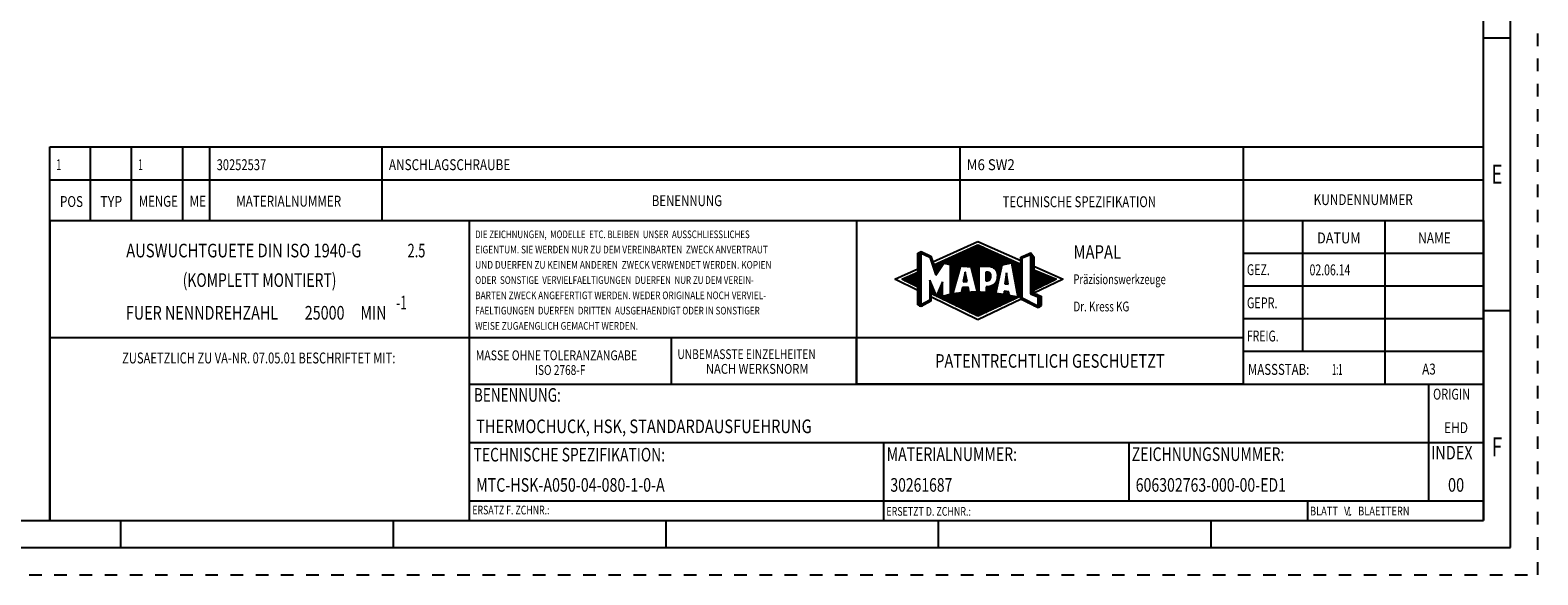
# Model space of a CAD drawing. Units: millimetres. Extents: x 0 to 420, y 0 to 297.
# Drawn here: x 143 to 420, y 0 to 100 of the extents above; entities that cross this region are included whole.
import ezdxf
from ezdxf.enums import TextEntityAlignment as Align

# ---------------------------------------------------------------- set-up
doc = ezdxf.new("R2010")
doc.units = ezdxf.units.MM
doc.header["$LTSCALE"] = 23.1
doc.linetypes.add('HIDDEN', pattern=[0.2, 0.1, -0.1])
doc.layers.add('606302763-000-00-ED1_FORMAT', color=7, linetype='CONTINUOUS')
doc.styles.get("Standard").update_dxf_attribs({"font": 'TXT.SHX', "width": 0.7})
doc.styles.add('TEXTSTYLE_2', font='TXT.SHX', dxfattribs={"width": 0.675})

msp = doc.modelspace()

# ---------------------------------------------------------------- linework, layer by layer
at = {"layer": '606302763-000-00-ED1_FORMAT', "color": 6, "linetype": 'HIDDEN'}
for p, q in [((420, 0), (420, 297)), ((0, 0), (420, 0))]:
    msp.add_line(p, q, dxfattribs=at)
at = {"layer": '606302763-000-00-ED1_FORMAT', "color": 7, "linetype": 'CONTINUOUS'}
for p, q in [((415, 5), (415, 292)), ((410, 10), (410, 78.5)), ((147, 72.5), (410, 72.5)), ((147, 10), (147, 72.5)), ((154.5, 65), (154.5, 72.5)), ((162, 65), (162, 72.5)), ((171.3988, 65), (171.3988, 72.5)), ((176.3988, 65), (176.3988, 72.5)), ((208, 65), (208, 72.5)), ((314, 65), (314, 72.5)), ((366, 35), (366, 72.5)), ((147, 65), (410, 65)), ((224, 10), (224, 65)), ((295, 65), (295, 35)), ((376.8994, 40.9547), (376.8994, 65)), ((391.8994, 65), (391.8994, 35)), ((410, 58.9547), (366, 58.9547)), ((410, 52.9547), (366, 52.9547)), ((410, 46.9547), (366, 46.9547)), ((366, 43.5), (147, 43.5)), ((261, 43.5), (261, 35)), ((410, 40.9547), (366, 40.9547)), ((224, 35), (410, 35)), ((400, 13.5), (400, 35)), ((410, 24.25), (224, 24.25)), ((300, 10), (300, 24.25)), ((345, 13.5), (345, 24.25)), ((410, 13.5), (224, 13.5)), ((377.7325, 13.5), (377.7325, 10)), ((147, 10), (410, 10)), ((18, 5), (415, 5))]:
    msp.add_line(p, q, dxfattribs=at)
at = {"layer": '606302763-000-00-ED1_FORMAT', "color": 3, "linetype": 'CONTINUOUS'}
for p, q in [((410, 78.5), (410, 225)), ((410, 98.5), (415, 98.5)), ((147, 65), (147, 78.5)), ((147, 78.5), (410, 78.5)), ((154.5, 65), (154.5, 78.5)), ((162, 65), (162, 78.5)), ((171.3988, 65), (171.3988, 78.5)), ((176.3988, 65), (176.3988, 78.5)), ((208, 65), (208, 78.5)), ((314, 65), (314, 78.5)), ((366, 65), (366, 78.5)), ((410, 65), (410, 78.5)), ((147, 72.5), (410, 72.5)), ((147, 65), (410, 65)), ((147, 65), (410, 65)), ((147, 65), (147, 10)), ((410, 65), (410, 10)), ((309, 57.4003), (317.2765, 61.176)), ((317.2765, 61.176), (325.1311, 57.6839)), ((302.0615, 54.235), (306.2538, 56.1475)), ((327.5174, 56.6229), (332.8883, 54.235)), ((302.0615, 54.235), (302.4357, 54.235)), ((306.253, 52.1786), (302.0615, 54.235)), ((332.8883, 54.235), (327.5356, 51.6756)), ((317.2765, 46.7703), (308.6553, 51)), ((325.2098, 50.5636), (317.2765, 46.7703)), ((410, 48.5), (415, 48.5)), ((366, 43.5), (295, 43.5)), ((295, 35), (295, 43.5)), ((366, 35), (366, 43.5)), ((366, 35), (295, 35)), ((23, 10), (147, 10)), ((147, 10), (410, 10)), ((160, 10), (160, 5)), ((210, 10), (210, 5)), ((260, 10), (260, 5)), ((310, 10), (310, 5)), ((360, 10), (360, 5))]:
    msp.add_line(p, q, dxfattribs=at)
at = {"layer": '606302763-000-00-ED1_FORMAT', "color": 90, "linetype": 'CONTINUOUS'}
for p, q in [((306.2538, 59.0461), (306.838, 59.3177)), ((306.2538, 55.5478), (306.2538, 59.0461)), ((306.8572, 58.9503), (306.2538, 58.9503)), ((306.2538, 58.6603), (306.8572, 58.6603)), ((306.857, 58.3703), (306.2538, 58.3703)), ((306.6715, 59.2403), (307.0017, 59.2403)), ((306.838, 59.3177), (308.6252, 58.4725)), ((306.8541, 49.5294), (306.8573, 59.0472)), ((306.8573, 59.0472), (308.4341, 58.3007)), ((307.6149, 58.9503), (307.062, 58.9503)), ((307.6746, 58.6603), (308.2281, 58.6603)), ((308.6609, 58.3703), (308.2872, 58.3703)), ((308.4341, 58.3007), (309.5429, 55.0143)), ((308.6252, 58.4725), (309.1899, 56.857)), ((309.1899, 56.857), (317.2765, 60.5323)), ((322.0711, 58.3703), (312.5194, 58.3703)), ((313.1575, 58.6603), (321.428, 58.6603)), ((320.7849, 58.9503), (313.7956, 58.9503)), ((314.4337, 59.2403), (320.1417, 59.2403)), ((319.4986, 59.5303), (315.0718, 59.5303)), ((315.7099, 59.8203), (318.8555, 59.8203)), ((318.2124, 60.1103), (316.3479, 60.1103)), ((317.5471, 60.4103), (317.008, 60.4103)), ((317.2765, 60.5323), (325.1311, 56.9904)), ((325.1311, 58.2891), (327.0022, 59.0598)), ((325.1311, 56.9904), (325.1311, 58.2891)), ((325.991, 58.3703), (325.3282, 58.3703)), ((325.4072, 58.135), (326.9322, 58.7496)), ((325.4072, 50.7446), (325.4072, 58.135)), ((326.0322, 58.6603), (326.7106, 58.6603)), ((327.0792, 58.9503), (326.7363, 58.9503)), ((326.9322, 58.7496), (326.9322, 51.5396)), ((326.9322, 58.6603), (327.283, 58.6603)), ((327.4869, 58.3703), (326.9322, 58.3703)), ((327.0022, 59.0598), (327.5174, 58.3269)), ((327.5174, 58.3269), (327.5174, 55.9608)), ((303.3505, 54.235), (306.2538, 55.5478)), ((306.8561, 55.4703), (306.0823, 55.4703)), ((306.2538, 58.0803), (306.8569, 58.0803)), ((306.8568, 57.7903), (306.2538, 57.7903)), ((306.2538, 57.5003), (306.8568, 57.5003)), ((306.8567, 57.2103), (306.2538, 57.2103)), ((306.2538, 56.9203), (306.8566, 56.9203)), ((306.8565, 56.6303), (306.2538, 56.6303)), ((306.2538, 56.3403), (306.8564, 56.3403)), ((306.8563, 56.0503), (306.2538, 56.0503)), ((306.2538, 55.7603), (306.8562, 55.7603)), ((308.5085, 58.0803), (308.7623, 58.0803)), ((308.8637, 57.7903), (308.6063, 57.7903)), ((308.7042, 57.5003), (308.965, 57.5003)), ((309.0664, 57.2103), (308.802, 57.2103)), ((308.8999, 56.9203), (309.1678, 56.9203)), ((310.6433, 56.6303), (308.9977, 56.6303)), ((309.0956, 56.3403), (310.4458, 56.3403)), ((310.2483, 56.0503), (309.1934, 56.0503)), ((309.2912, 55.7603), (310.0509, 55.7603)), ((309.329, 56.9203), (310.8407, 56.9203)), ((309.8534, 55.4703), (309.3891, 55.4703)), ((309.5429, 55.0143), (311.0026, 57.158)), ((323.2238, 57.2103), (309.9671, 57.2103)), ((310.6052, 57.5003), (324.0004, 57.5003)), ((311.0026, 57.158), (312.2079, 56.9181)), ((323.3573, 57.7903), (311.2433, 57.7903)), ((311.8814, 58.0803), (322.7142, 58.0803)), ((312.1971, 56.9203), (321.8963, 56.9203)), ((312.2079, 56.9181), (312.2079, 51.4102)), ((314.0986, 56.6303), (312.2079, 56.6303)), ((312.2079, 56.3403), (314.0183, 56.3403)), ((313.9381, 56.0503), (312.2079, 56.0503)), ((312.2079, 55.7603), (313.8578, 55.7603)), ((313.7776, 55.4703), (312.2079, 55.4703)), ((312.678, 51.4976), (314.1173, 56.6976)), ((314.1173, 56.6976), (314.3297, 56.6694)), ((314.3297, 56.6694), (314.5408, 56.6473)), ((314.5408, 56.6473), (314.7506, 56.6302)), ((314.9602, 55.5418), (314.5569, 53.7609)), ((314.7506, 56.6302), (314.9588, 56.6174)), ((317.8003, 56.6303), (314.7751, 56.6303)), ((314.9757, 55.4703), (314.944, 55.4703)), ((314.9588, 56.6174), (315.1654, 56.608)), ((315.3363, 53.8017), (314.9602, 55.5418)), ((315.1654, 56.608), (315.3702, 56.601)), ((315.3702, 56.601), (315.5731, 56.5955)), ((315.5731, 56.5955), (315.7739, 56.5907)), ((315.7739, 56.5907), (315.9725, 56.5858)), ((315.9725, 56.5858), (317.1683, 51.8564)), ((316.0346, 56.3403), (317.5046, 56.3403)), ((317.5046, 56.0503), (316.1079, 56.0503)), ((316.1813, 55.7603), (317.5046, 55.7603)), ((317.5046, 55.4703), (316.2546, 55.4703)), ((317.5046, 56.6185), (317.7464, 56.6284)), ((317.5046, 51.8526), (317.5046, 56.6185)), ((317.7464, 56.6284), (317.9649, 56.6359)), ((317.9649, 56.6359), (318.166, 56.6413)), ((318.166, 56.6413), (318.3558, 56.6447)), ((318.3558, 56.6447), (318.5403, 56.6447)), ((318.5403, 56.6466), (318.7254, 56.6466)), ((318.7254, 56.6471), (318.917, 56.6471)), ((318.9438, 55.5378), (318.7526, 55.5471)), ((318.7526, 55.5471), (318.7601, 53.9303)), ((319.2926, 55.4703), (318.7529, 55.4703)), ((318.917, 56.6466), (319.1212, 56.6466)), ((319.1197, 55.5163), (318.9438, 55.5378)), ((319.2772, 55.4773), (319.1197, 55.5163)), ((319.1212, 56.6453), (319.3582, 56.6093)), ((321.6777, 56.6303), (319.2478, 56.6303)), ((319.4131, 55.4155), (319.2772, 55.4773)), ((319.3582, 56.6093), (319.5747, 56.5594)), ((319.5241, 55.3255), (319.4131, 55.4155)), ((319.607, 55.202), (319.5241, 55.3255)), ((319.5747, 56.5594), (319.7714, 56.4967)), ((319.7714, 56.4967), (319.949, 56.422)), ((319.949, 56.422), (320.1083, 56.3365)), ((320.091, 56.3403), (321.6117, 56.3403)), ((320.1083, 56.3365), (320.25, 56.2412)), ((320.25, 56.2412), (320.3748, 56.1372)), ((320.3748, 56.1372), (320.4835, 56.0254)), ((321.5458, 56.0503), (320.4613, 56.0503)), ((320.4835, 56.0254), (320.5766, 55.9069)), ((320.5375, 51.6193), (321.7357, 56.8852)), ((320.5766, 55.9069), (320.6551, 55.7828)), ((320.6551, 55.7828), (320.7195, 55.654)), ((320.6674, 55.7603), (321.4798, 55.7603)), ((320.7195, 55.654), (320.7707, 55.5217)), ((320.7707, 55.5217), (320.8093, 55.3867)), ((321.4138, 55.4703), (320.7833, 55.4703)), ((320.8093, 55.3867), (320.836, 55.2503)), ((321.7357, 56.8852), (323.4244, 57.2541)), ((322.5285, 55.3983), (322.2428, 53.4198)), ((322.8412, 53.3605), (322.5285, 55.3983)), ((323.4244, 57.2541), (324.5937, 50.9566)), ((324.6435, 57.2103), (323.4326, 57.2103)), ((323.4864, 56.9203), (325.4072, 56.9203)), ((325.4072, 56.6303), (323.5403, 56.6303)), ((323.5941, 56.3403), (325.4072, 56.3403)), ((325.4072, 56.0503), (323.648, 56.0503)), ((323.7018, 55.7603), (325.4072, 55.7603)), ((325.4072, 55.4703), (323.7556, 55.4703)), ((325.1311, 58.0803), (325.4072, 58.0803)), ((325.4072, 57.7903), (325.1311, 57.7903)), ((325.1311, 57.5003), (325.4072, 57.5003)), ((325.4072, 57.2103), (325.1311, 57.2103)), ((326.9322, 58.0803), (327.5174, 58.0803)), ((327.5174, 57.7903), (326.9322, 57.7903)), ((326.9322, 57.5003), (327.5174, 57.5003)), ((327.5174, 57.2103), (326.9322, 57.2103)), ((326.9322, 56.9203), (327.5174, 56.9203)), ((327.5174, 56.6303), (326.9322, 56.6303)), ((326.9322, 56.3403), (327.5174, 56.3403)), ((327.5174, 56.0503), (326.9322, 56.0503)), ((326.9322, 55.7603), (328.0053, 55.7603)), ((328.7109, 55.4703), (326.9322, 55.4703)), ((327.5174, 55.9608), (331.7165, 54.235)), ((306.253, 52.7538), (303.3505, 54.235)), ((306.8557, 54.3103), (303.517, 54.3103)), ((303.7713, 54.0203), (306.8556, 54.0203)), ((304.1583, 54.6003), (306.8558, 54.6003)), ((306.8555, 53.7303), (304.3395, 53.7303)), ((306.8559, 54.8903), (304.7997, 54.8903)), ((304.9078, 53.4403), (306.8554, 53.4403)), ((305.441, 55.1803), (306.856, 55.1803)), ((306.8553, 53.1503), (305.4761, 53.1503)), ((306.0443, 52.8603), (306.8552, 52.8603)), ((306.253, 49.5196), (306.253, 52.7538)), ((306.8551, 52.5703), (306.253, 52.5703)), ((309.6609, 51.162), (308.4534, 54.0527)), ((308.4534, 54.0527), (308.4534, 50.4032)), ((308.4534, 54.0203), (308.4669, 54.0203)), ((308.5881, 53.7303), (308.4534, 53.7303)), ((308.4534, 53.4403), (308.7092, 53.4403)), ((308.8304, 53.1503), (308.4534, 53.1503)), ((308.4534, 52.8603), (308.9515, 52.8603)), ((309.0726, 52.5703), (308.4534, 52.5703)), ((309.4869, 55.1803), (309.656, 55.1803)), ((310.776, 53.7835), (309.6609, 51.162)), ((310.776, 52.5703), (310.2599, 52.5703)), ((310.3833, 52.8603), (310.776, 52.8603)), ((310.776, 53.1503), (310.5066, 53.1503)), ((310.63, 53.4403), (310.776, 53.4403)), ((310.776, 53.7303), (310.7533, 53.7303)), ((310.776, 51.0972), (310.776, 53.7835)), ((312.2079, 55.1803), (313.6973, 55.1803)), ((313.617, 54.8903), (312.2079, 54.8903)), ((312.2079, 54.6003), (313.5368, 54.6003)), ((313.4565, 54.3103), (312.2079, 54.3103)), ((312.2079, 54.0203), (313.3762, 54.0203)), ((313.296, 53.7303), (312.2079, 53.7303)), ((312.2079, 53.4403), (313.2157, 53.4403)), ((313.1354, 53.1503), (312.2079, 53.1503)), ((312.2079, 52.8603), (313.0552, 52.8603)), ((312.9749, 52.5703), (312.2079, 52.5703)), ((314.4483, 52.7014), (314.2213, 51.6919)), ((315.5135, 52.5703), (314.4188, 52.5703)), ((315.4688, 52.7755), (314.4483, 52.7014)), ((314.5569, 53.7609), (315.3363, 53.8017)), ((314.6156, 54.0203), (315.2891, 54.0203)), ((315.2264, 54.3103), (314.6813, 54.3103)), ((314.747, 54.6003), (315.1637, 54.6003)), ((315.101, 54.8903), (314.8127, 54.8903)), ((314.8783, 55.1803), (315.0383, 55.1803)), ((315.6792, 51.8105), (315.4688, 52.7755)), ((316.3279, 55.1803), (317.5046, 55.1803)), ((317.5046, 54.8903), (316.4012, 54.8903)), ((316.4746, 54.6003), (317.5046, 54.6003)), ((317.5046, 54.3103), (316.5479, 54.3103)), ((316.6212, 54.0203), (317.5046, 54.0203)), ((317.5046, 53.7303), (316.6945, 53.7303)), ((316.7679, 53.4403), (317.5046, 53.4403)), ((317.5046, 53.1503), (316.8412, 53.1503)), ((316.9145, 52.8603), (317.5046, 52.8603)), ((317.5046, 52.5703), (316.9879, 52.5703)), ((318.7543, 55.1803), (319.6139, 55.1803)), ((319.6711, 54.8903), (318.7557, 54.8903)), ((318.757, 54.6003), (319.6591, 54.6003)), ((319.5667, 54.3103), (318.7583, 54.3103)), ((318.7597, 54.0203), (319.2435, 54.0203)), ((318.7601, 53.9303), (318.9722, 53.9467)), ((318.9797, 52.8313), (318.7919, 52.828)), ((318.7919, 52.828), (318.7919, 51.7693)), ((320.7539, 52.5703), (318.7924, 52.5703)), ((318.9722, 53.9467), (319.1568, 53.9852)), ((319.159, 52.8448), (318.9797, 52.8313)), ((319.1568, 53.9852), (319.3136, 54.0486)), ((319.3297, 52.8683), (319.159, 52.8448)), ((319.3046, 52.8603), (320.8199, 52.8603)), ((319.3136, 54.0486), (319.4426, 54.1396)), ((319.4917, 52.9019), (319.3297, 52.8683)), ((319.4426, 54.1396), (319.5434, 54.2609)), ((319.6451, 52.9456), (319.4917, 52.9019)), ((319.5434, 54.2609), (319.6161, 54.4151)), ((319.6586, 55.0398), (319.607, 55.202)), ((319.6161, 54.4151), (319.6603, 54.6051)), ((319.7896, 52.9993), (319.6451, 52.9456)), ((319.6758, 54.8334), (319.6586, 55.0398)), ((319.6603, 54.6051), (319.6758, 54.8334)), ((319.9253, 53.0629), (319.7896, 52.9993)), ((320.0521, 53.1364), (319.9253, 53.0629)), ((320.1699, 53.2198), (320.0521, 53.1364)), ((320.8859, 53.1503), (320.072, 53.1503)), ((320.2786, 53.3131), (320.1699, 53.2198)), ((320.3782, 53.4161), (320.2786, 53.3131)), ((320.4686, 53.5289), (320.3782, 53.4161)), ((320.3908, 53.4403), (320.9519, 53.4403)), ((320.5498, 53.6515), (320.4686, 53.5289)), ((320.6216, 53.7837), (320.5498, 53.6515)), ((321.0179, 53.7303), (320.593, 53.7303)), ((320.684, 53.9255), (320.6216, 53.7837)), ((320.7369, 54.077), (320.684, 53.9255)), ((320.7217, 54.0203), (321.0838, 54.0203)), ((320.7803, 54.238), (320.7369, 54.077)), ((320.814, 54.4086), (320.7803, 54.238)), ((321.1498, 54.3103), (320.7965, 54.3103)), ((320.8381, 54.5886), (320.814, 54.4086)), ((320.8345, 55.1803), (321.3478, 55.1803)), ((320.836, 55.2503), (320.8517, 55.1133)), ((320.8524, 54.7781), (320.8381, 54.5886)), ((320.841, 54.6003), (321.2158, 54.6003)), ((320.8517, 55.1133), (320.8569, 54.9769)), ((320.8569, 54.9769), (320.8524, 54.7781)), ((321.2818, 54.8903), (320.8535, 54.8903)), ((322.2428, 53.4198), (322.8412, 53.3605)), ((322.2457, 53.4403), (322.8289, 53.4403)), ((322.7844, 53.7303), (322.2876, 53.7303)), ((322.3295, 54.0203), (322.7399, 54.0203)), ((322.6954, 54.3103), (322.3714, 54.3103)), ((322.4132, 54.6003), (322.6509, 54.6003)), ((322.6065, 54.8903), (322.4551, 54.8903)), ((323.8095, 55.1803), (325.4072, 55.1803)), ((325.4072, 54.8903), (323.8633, 54.8903)), ((323.9172, 54.6003), (325.4072, 54.6003)), ((325.4072, 54.3103), (323.971, 54.3103)), ((324.0249, 54.0203), (325.4072, 54.0203)), ((325.4072, 53.7303), (324.0787, 53.7303)), ((324.1325, 53.4403), (325.4072, 53.4403)), ((325.4072, 53.1503), (324.1864, 53.1503)), ((324.2402, 52.8603), (325.4072, 52.8603)), ((325.4072, 52.5703), (324.294, 52.5703)), ((326.9322, 55.1803), (329.4165, 55.1803)), ((330.1221, 54.8903), (326.9322, 54.8903)), ((326.9322, 54.6003), (330.8277, 54.6003)), ((331.5333, 54.3103), (326.9322, 54.3103)), ((326.9322, 54.0203), (331.2753, 54.0203)), ((330.6795, 53.7303), (326.9322, 53.7303)), ((326.9322, 53.4403), (330.0837, 53.4403)), ((329.488, 53.1503), (326.9322, 53.1503)), ((326.9322, 52.8603), (328.8922, 52.8603)), ((328.2964, 52.5703), (326.9322, 52.5703)), ((331.7165, 54.235), (327.4483, 52.1575)), ((306.253, 52.2803), (306.855, 52.2803)), ((306.8549, 51.9903), (306.253, 51.9903)), ((306.253, 51.7003), (306.8548, 51.7003)), ((306.8547, 51.4103), (306.253, 51.4103)), ((306.253, 51.1203), (306.8546, 51.1203)), ((306.8545, 50.8303), (306.253, 50.8303)), ((306.253, 50.5403), (306.8544, 50.5403)), ((306.8543, 50.2503), (306.253, 50.2503)), ((306.253, 49.9603), (306.8543, 49.9603)), ((308.6564, 50.2336), (306.8481, 49.2197)), ((308.4534, 50.4032), (306.8541, 49.5294)), ((307.6427, 49.9603), (308.1689, 49.9603)), ((308.6563, 50.2503), (308.1735, 50.2503)), ((308.4534, 52.2803), (309.1938, 52.2803)), ((309.3149, 51.9903), (308.4534, 51.9903)), ((308.4534, 51.7003), (309.436, 51.7003)), ((308.6547, 51.4103), (308.4534, 51.4103)), ((308.4534, 51.1203), (308.6551, 51.1203)), ((308.6555, 50.8303), (308.4534, 50.8303)), ((308.4534, 50.5403), (308.6559, 50.5403)), ((317.2765, 47.4443), (308.6544, 51.5949)), ((308.6544, 51.5949), (308.6544, 50.2336)), ((309.5572, 51.4103), (309.0379, 51.4103)), ((309.6404, 51.1203), (310.776, 51.1203)), ((310.776, 51.4103), (309.7665, 51.4103)), ((309.8899, 51.7003), (310.776, 51.7003)), ((310.776, 51.9903), (310.0133, 51.9903)), ((310.1366, 52.2803), (310.776, 52.2803)), ((324.4775, 50.8303), (310.2428, 50.8303)), ((312.2079, 51.4102), (310.776, 51.0972)), ((310.8452, 50.5403), (323.8607, 50.5403)), ((310.8817, 51.1203), (323.7463, 51.1203)), ((323.244, 50.2503), (311.4476, 50.2503)), ((312.0501, 49.9603), (322.6272, 49.9603)), ((312.2079, 52.2803), (312.8946, 52.2803)), ((312.8144, 51.9903), (312.2079, 51.9903)), ((312.2079, 51.7003), (312.7341, 51.7003)), ((322.9745, 51.4103), (312.2079, 51.4103)), ((312.8828, 51.5342), (312.678, 51.4976)), ((313.0814, 51.5666), (312.8828, 51.5342)), ((313.2753, 51.5953), (313.0814, 51.5666)), ((313.4659, 51.6204), (313.2753, 51.5953)), ((313.6543, 51.6422), (313.4659, 51.6204)), ((313.8422, 51.6613), (313.6543, 51.6422)), ((314.0307, 51.6777), (313.8422, 51.6613)), ((314.2213, 51.6919), (314.0307, 51.6777)), ((314.2231, 51.7003), (320.5559, 51.7003)), ((315.64, 51.9903), (314.2884, 51.9903)), ((314.3536, 52.2803), (315.5768, 52.2803)), ((315.8962, 51.8284), (315.6792, 51.8105)), ((316.1106, 51.8402), (315.8962, 51.8284)), ((316.3231, 51.8472), (316.1106, 51.8402)), ((316.5344, 51.851), (316.3231, 51.8472)), ((316.7452, 51.8528), (316.5344, 51.8528)), ((316.9563, 51.8541), (316.7452, 51.8541)), ((317.1683, 51.8564), (316.9563, 51.8564)), ((317.0612, 52.2803), (317.5046, 52.2803)), ((317.5046, 51.9903), (317.1345, 51.9903)), ((325.1311, 51.1376), (317.2765, 47.4443)), ((317.7706, 51.8434), (317.5046, 51.8526)), ((318.0063, 51.8309), (317.7706, 51.8434)), ((318.2189, 51.8161), (318.0063, 51.8309)), ((318.4161, 51.8002), (318.2189, 51.8161)), ((318.6052, 51.7843), (318.4161, 51.8002)), ((318.7938, 51.7693), (318.6052, 51.7843)), ((318.7929, 52.2803), (320.6879, 52.2803)), ((320.622, 51.9903), (318.7934, 51.9903)), ((322.0032, 51.4535), (320.5375, 51.6193)), ((322.1121, 52.0336), (322.0032, 51.4535)), ((322.0495, 51.7003), (322.9519, 51.7003)), ((322.3749, 51.9903), (322.104, 51.9903)), ((322.9365, 51.8977), (322.1121, 52.0336)), ((322.9856, 51.2673), (322.9365, 51.8977)), ((324.5937, 50.9566), (322.9856, 51.2673)), ((324.3479, 52.2803), (325.4072, 52.2803)), ((325.4072, 51.9903), (324.4017, 51.9903)), ((324.4556, 51.7003), (325.4072, 51.7003)), ((325.4072, 51.4103), (324.5094, 51.4103)), ((324.5633, 51.1203), (325.0942, 51.1203)), ((325.1311, 50.6037), (325.1311, 51.1376)), ((325.1311, 51.1203), (325.4072, 51.1203)), ((325.4072, 50.8303), (325.1311, 50.8303)), ((328.3335, 48.9737), (325.1311, 50.6037)), ((325.2556, 50.5403), (325.8123, 50.5403)), ((328.2963, 49.287), (325.4072, 50.7446)), ((326.3871, 50.2503), (325.8254, 50.2503)), ((326.3951, 49.9603), (326.9619, 49.9603)), ((326.9322, 52.2803), (327.7006, 52.2803)), ((327.4483, 51.9903), (326.9322, 51.9903)), ((326.9322, 51.7003), (327.4722, 51.7003)), ((326.9322, 51.5396), (328.2963, 50.9885)), ((328.2166, 51.4103), (327.2522, 51.4103)), ((327.4483, 52.1575), (327.4483, 51.7096)), ((327.4483, 51.7096), (328.8858, 51.1496)), ((327.97, 51.1203), (328.8858, 51.1203)), ((328.2963, 50.9885), (328.2963, 49.287)), ((328.8858, 50.8303), (328.2963, 50.8303)), ((328.2963, 50.5403), (328.8858, 50.5403)), ((328.8858, 50.2503), (328.2963, 50.2503)), ((328.2963, 49.9603), (328.8858, 49.9603)), ((328.8858, 51.1496), (328.8858, 49.3919)), ((306.8541, 49.6703), (306.253, 49.6703)), ((306.8481, 49.2197), (306.253, 49.5196)), ((306.5294, 49.3803), (307.1345, 49.3803)), ((307.6517, 49.6703), (307.1119, 49.6703)), ((322.0105, 49.6703), (312.6525, 49.6703)), ((313.2549, 49.3803), (321.3938, 49.3803)), ((320.777, 49.0903), (313.8573, 49.0903)), ((314.4597, 48.8003), (320.1603, 48.8003)), ((319.5436, 48.5103), (315.0621, 48.5103)), ((315.6646, 48.2203), (318.9268, 48.2203)), ((318.3101, 47.9303), (316.267, 47.9303)), ((316.8694, 47.6403), (317.6933, 47.6403)), ((327.5367, 49.6703), (326.9649, 49.6703)), ((327.5346, 49.3803), (328.1115, 49.3803)), ((328.4875, 49.0903), (328.1044, 49.0903)), ((328.8858, 49.6703), (328.2963, 49.6703)), ((328.2963, 49.3803), (328.8705, 49.3803)), ((328.8858, 49.3919), (328.3335, 48.9737))]:
    msp.add_line(p, q, dxfattribs=at)

# ---------------------------------------------------------------- texts
at = {"layer": '606302763-000-00-ED1_FORMAT', "color": 2, "linetype": 'CONTINUOUS'}
for s, height, width, p in [('1', 2, 0.571429, (148.225, 74.25)), ('1', 2, 0.571429, (163.225, 74.25)), ('30252537', 2, 0.75, (177.6238, 74.25)), ('ANSCHLAGSCHRAUBE', 2, 0.791667, (209.225, 74.25)), ('M6 SW2', 2, 0.892857, (315.225, 74.25)), ('POS', 2, 0.785714, (148.8803, 67.4939)), ('TYP', 2, 0.833333, (156.28, 67.4939)), ('MENGE', 2, 0.771429, (163.3397, 67.5422)), ('ME', 2, 0.785714, (172.6578, 67.5585)), ('MATERIALNUMMER', 2, 0.785714, (181.2151, 67.5585)), ('BENENNUNG', 2, 0.769841, (257.4509, 67.6477)), ('TECHNISCHE SPEZIFIKATION', 2, 0.762897, (321.8093, 67.4559)), ('KUNDENNUMMER', 2, 0.795635, (378.8634, 67.8395)), ('DIE ZEICHNUNGEN,  MODELLE  ETC. BLEIBEN  UNSER  AUSSCHLIESSLICHES', 1.4, 0.754945, (225.0528, 61.7773)), ('DATUM', 2, 0.852381, (379.4985, 60.8149)), ('NAME', 2, 0.803571, (398.0389, 60.8149)), ('EIGENTUM. SIE WERDEN NUR ZU DEM VEREINBARTEN  ZWECK ANVERTRAUT', 1.4, 0.797619, (225.0528, 58.9773)), ('UND DUERFEN ZU KEINEM ANDEREN  ZWECK VERWENDET WERDEN. KOPIEN', 1.4, 0.804059, (225.0528, 56.1773)), ('GEZ.', 2, 0.714286, (366.6249, 54.9912)), ('02.06.14', 2, 0.705357, (378.1225, 54.9547)), ('ODER  SONSTIGE  VERVIELFAELTIGUNGEN  DUERFEN  NUR ZU DEM VEREIN-', 1.4, 0.768973, (225.0528, 53.3773)), ('BARTEN ZWECK ANGEFERTIGT WERDEN. WEDER ORIGINALE NOCH VERVIEL-', 1.4, 0.794931, (225.0528, 50.5773)), ('GEPR.', 2, 0.728571, (366.6249, 48.9032)), ('FAELTIGUNGEN  DUERFEN  DRITTEN  AUSGEHAENDIGT ODER IN SONSTIGER', 1.4, 0.776266, (225.0528, 47.7773)), ('WEISE ZUGAENGLICH GEMACHT WERDEN.', 1.4, 0.80303, (225.0528, 44.9773)), ('FREIG.', 2, 0.702381, (366.6249, 42.8151)), ('MASSE OHNE TOLERANZANGABE', 1.8, 0.785714, (225.1602, 39.3783)), ('UNBEMASSTE EINZELHEITEN', 1.8, 0.76087, (262.1544, 39.5918)), ('NACH WERKSNORM', 1.8, 0.835034, (267.3829, 36.8918)), ('MASSSTAB: ', 2, 0.771429, (366.8255, 36.6922)), ('A3', 2, 0.785714, (398.7751, 36.7557)), ('ISO 2768-F', 1.8, 0.757143, (236.0245, 36.6783)), ('1:1', 2, 0.5, (382.254, 36.6922)), ('BENENNUNG:', 2.5, 0.728571, (224.8199, 31.7602)), ('ORIGIN', 2, 0.738095, (400.7764, 32.1524)), ('TECHNISCHE SPEZIFIKATION:', 2.5, 0.746667, (224.7601, 20.8)), ('MATERIALNUMMER:', 2.5, 0.757143, (300.5449, 20.8921)), ('ZEICHNUNGSNUMMER:', 2.5, 0.754902, (345.5006, 20.8921)), ('INDEX', 2.5, 0.780952, (400.406, 21.1649)), ('ERSATZ F. ZCHNR.:', 1.6, 0.738095, (224.5262, 11.0904)), ('ERSETZT D. ZCHNR.:', 1.6, 0.747354, (300.489, 10.8415)), ('BLATT   V.   BLAETTERN', 1.6, 0.778139, (378.2048, 10.9097)), ('1', 1.6, 0.571429, (385.1372, 10.8642)), ('1', 1.6, 0.571429, (391.2748, 10.9141))]:
    msp.add_text(s, height=height, dxfattribs=dict(at, width=width)).set_placement(p)
for s, width, p in [('30252537_HP', 0.75974, (406.775, 76.72)), ('KA', 0.821429, (407.775, 76.72)), ('HP', 0.785714, (408.775, 76.72))]:
    msp.add_text(s, height=0.03, dxfattribs=dict(at, width=width)).set_placement(p, align=Align.RIGHT)
at = {"layer": '606302763-000-00-ED1_FORMAT', "color": 90, "linetype": 'CONTINUOUS', "style": 'TEXTSTYLE_2', "width": 0.714286}
for s, p in [('E', (412.5, 71.75)), ('F', (412.5, 21.75))]:
    msp.add_text(s, height=3.5, dxfattribs=at).set_placement(p, align=Align.CENTER)
at = {"layer": '606302763-000-00-ED1_FORMAT', "color": 2, "linetype": 'CONTINUOUS'}
for s, height, width, p in [('AUSWUCHTGUETE DIN ISO 1940-G ', 2.5, 0.793924, (182.9107, 58.2498)), ('2.5', 2.5, 0.690476, (214.2798, 58.2498)), ('(KOMPLETT MONTIERT)', 2.5, 0.74812, (185.5, 52.8297)), ('-1', 2.5, 0.642857, (211.5417, 48.7047)), ('FUER NENNDREHZAHL ', 2.5, 0.772487, (175.2321, 46.8297)), ('25000', 2.5, 0.771429, (197.4345, 46.8297)), (' MIN', 2.5, 0.767857, (206.0952, 46.8297)), ('ZUSAETZLICH ZU VA-NR. 07.05.01 BESCHRIFTET MIT:', 2, 0.75076, (185.349, 38.7911)), ('PATENTRECHTLICH GESCHUETZT', 2.5, 0.785714, (330.5, 38)), ('EHD', 2, 0.801587, (405, 26)), ('00', 2.5, 0.785714, (405, 15.25))]:
    msp.add_text(s, height=height, dxfattribs=dict(at, width=width)).set_placement(p, align=Align.CENTER)
at = {"layer": '606302763-000-00-ED1_FORMAT', "color": 7, "linetype": 'CONTINUOUS', "style": 'TEXTSTYLE_2', "width": 0.8}
msp.add_text('MAPAL', height=2.5, dxfattribs=at).set_placement((334.805, 57.985))
at = {"layer": '606302763-000-00-ED1_FORMAT', "color": 2, "linetype": 'CONTINUOUS', "style": 'TEXTSTYLE_2'}
for s, width, p in [('Präzisionswerkzeuge', 0.703446, (334.805, 53.335)), ('Dr. Kress KG', 0.736111, (334.805, 48.335))]:
    msp.add_text(s, height=1.8, dxfattribs=dict(at, width=width)).set_placement(p)
at = {"layer": '606302763-000-00-ED1_FORMAT', "color": 7, "linetype": 'CONTINUOUS'}
for s, width, p in [('THERMOCHUCK, HSK, STANDARDAUSFUEHRUNG', 0.788932, (225.225, 26)), ('MTC-HSK-A050-04-080-1-0-A', 0.767619, (225.225, 15.25)), ('30261687', 0.75, (301.225, 15.25)), ('606302763-000-00-ED1', 0.759524, (346.225, 15.25))]:
    msp.add_text(s, height=2.5, dxfattribs=dict(at, width=width)).set_placement(p)

doc.saveas('drawing.dxf')
